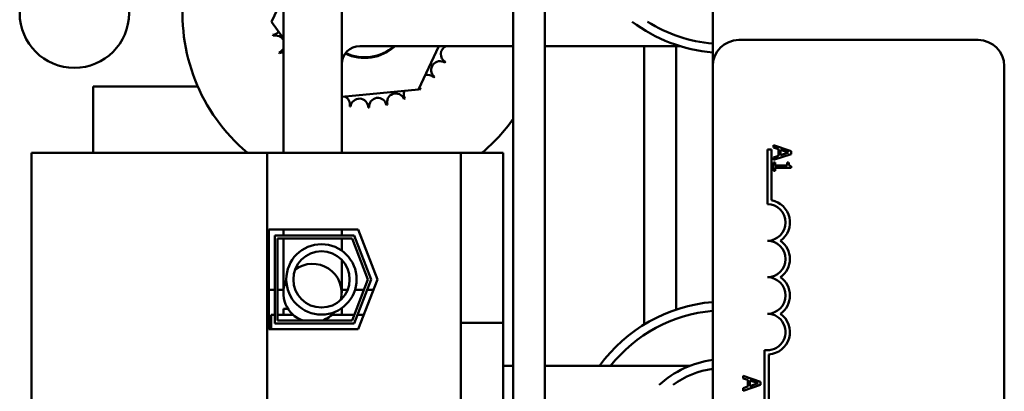
# Model space of a CAD drawing. Units: inches. Extents: x 2 to 86, y 1 to 67.
# Drawn here: x 62.8 to 64.7, y 31.2 to 31.9 of the extents above; entities that cross this region are included whole.
import ezdxf

# ---------------------------------------------------------------- set-up
doc = ezdxf.new("R2010")
doc.units = ezdxf.units.IN
doc.header["$LTSCALE"] = 4
doc.header["$MEASUREMENT"] = 0
doc.layers.add('Visible (ANSI)', color=7, linetype='Continuous', lineweight=50)

msp = doc.modelspace()

# ---------------------------------------------------------------- linework, layer by layer
at = {"layer": 'Visible (ANSI)'}
for p, q in [((63.7997, 28.0323), (63.7997, 33.1752)), ((64.1289, 33.1752), (64.1289, 31.8495)), ((63.2876, 32.5487), (63.2876, 31.6803)), ((63.4019, 32.5487), (63.4019, 31.6803)), ((63.738, 32.2323), (63.738, 28.0323)), ((63.2646, 31.9366), (63.2876, 31.9865)), ((63.2876, 31.9039), (63.2646, 31.9366)), ((64.1803, 31.9009), (64.6489, 31.9009)), ((63.738, 31.889), (63.4373, 31.889)), ((63.5919, 31.889), (63.5526, 31.8038)), ((64.0643, 31.889), (63.7997, 31.889)), ((63.9946, 31.3441), (63.9946, 31.889)), ((64.0574, 31.3734), (64.0574, 31.889)), ((64.1289, 29.0952), (64.1289, 31.8495)), ((64.7003, 31.8495), (64.7003, 29.0952)), ((63.12, 31.8095), (62.9146, 31.8095)), ((62.9146, 31.8095), (62.9146, 31.6803)), ((63.5526, 31.8038), (63.4019, 31.7899)), ((64.236, 31.6866), (64.2444, 31.6866)), ((64.236, 31.5795), (64.236, 31.6866)), ((64.2444, 31.6866), (64.2444, 31.5871)), ((64.2823, 31.6834), (64.248, 31.6949)), ((64.248, 31.6949), (64.248, 31.6903)), ((64.248, 31.6903), (64.2576, 31.6872)), ((64.2576, 31.6872), (64.2576, 31.6741)), ((64.2615, 31.6754), (64.2615, 31.6859)), ((64.2615, 31.6859), (64.2777, 31.6807)), ((64.2823, 31.6777), (64.2823, 31.6834)), ((63.256, 31.6803), (62.794, 31.6803)), ((62.794, 31.6803), (62.794, 29.5272)), ((63.6351, 31.6803), (63.256, 31.6803)), ((63.256, 29.5272), (63.256, 31.6803)), ((63.718, 31.6803), (63.6351, 31.6803)), ((63.6351, 31.6803), (63.6351, 31.3472)), ((63.718, 31.6803), (63.718, 31.3472)), ((64.248, 31.6662), (64.2823, 31.6777)), ((64.2576, 31.6741), (64.248, 31.671)), ((64.248, 31.671), (64.248, 31.6662)), ((64.2777, 31.6807), (64.2615, 31.6754)), ((64.248, 31.6612), (64.248, 31.6445)), ((64.2515, 31.6612), (64.248, 31.6612)), ((64.248, 31.6445), (64.2515, 31.6445)), ((64.2515, 31.655), (64.2515, 31.6612)), ((64.2745, 31.655), (64.2515, 31.655)), ((64.2515, 31.6445), (64.2515, 31.6506)), ((64.2515, 31.6506), (64.2824, 31.6506)), ((64.2745, 31.6612), (64.2745, 31.655)), ((64.2777, 31.6612), (64.2745, 31.6612)), ((64.2824, 31.6506), (64.2824, 31.6541)), ((63.2591, 31.5298), (63.4339, 31.5298)), ((63.2591, 31.3349), (63.2591, 31.5298)), ((63.2876, 31.5298), (63.2876, 31.5183)), ((63.4019, 31.5298), (63.4019, 31.5183)), ((63.4339, 31.5298), (63.4717, 31.4323)), ((63.2706, 31.3463), (63.2706, 31.5183)), ((63.2706, 31.5183), (63.4261, 31.5183)), ((63.2763, 31.3521), (63.2763, 31.5126)), ((63.2763, 31.5126), (63.4222, 31.5126)), ((63.2876, 31.5126), (63.2876, 31.4984)), ((63.4019, 31.5126), (63.4019, 31.4984)), ((63.4222, 31.5126), (63.4533, 31.4323)), ((63.4261, 31.5183), (63.4595, 31.4323)), ((63.2876, 31.4984), (63.2876, 31.4058)), ((63.4019, 31.4887), (63.4019, 31.4984)), ((63.4019, 31.4058), (63.4019, 31.4706)), ((63.4533, 31.4323), (63.4222, 31.3521)), ((63.4595, 31.4323), (63.4261, 31.3463)), ((63.4717, 31.4323), (63.4339, 31.3349)), ((63.2591, 31.4123), (63.2706, 31.4123)), ((63.2763, 31.4123), (63.2876, 31.4123)), ((63.4019, 31.4123), (63.4135, 31.4123)), ((63.4281, 31.4123), (63.4456, 31.4123)), ((63.4517, 31.4123), (63.464, 31.4123)), ((63.2968, 31.3747), (63.2876, 31.3747)), ((63.2876, 31.3629), (63.2876, 31.3747)), ((63.4019, 31.3747), (63.3998, 31.3747)), ((63.4019, 31.3629), (63.4019, 31.3747)), ((63.2637, 31.3349), (63.2637, 31.3629)), ((63.2706, 31.3629), (63.2637, 31.3629)), ((63.307, 31.3629), (63.2763, 31.3629)), ((63.4264, 31.3629), (63.3825, 31.3629)), ((63.4448, 31.3629), (63.4325, 31.3629)), ((63.4339, 31.3349), (63.2591, 31.3349)), ((63.4261, 31.3463), (63.2706, 31.3463)), ((63.4222, 31.3521), (63.2763, 31.3521)), ((63.6351, 31.3472), (63.6351, 31.2758)), ((63.718, 31.3472), (63.6351, 31.3472)), ((63.718, 31.3472), (63.718, 31.2758)), ((64.2306, 31.1866), (64.2306, 31.2942)), ((64.239, 31.2855), (64.239, 31.1866)), ((63.6351, 30.9541), (63.6351, 31.2758)), ((63.718, 30.9541), (63.718, 31.2758)), ((63.738, 31.263), (63.723, 31.263)), ((64.0832, 31.263), (63.7997, 31.263)), ((64.1883, 31.2434), (64.1883, 31.2388)), ((64.2226, 31.2318), (64.1883, 31.2434)), ((64.1883, 31.2388), (64.1979, 31.2356)), ((64.1883, 31.2146), (64.2226, 31.2262)), ((64.1979, 31.2226), (64.1883, 31.2194)), ((64.1883, 31.2194), (64.1883, 31.2146)), ((64.1979, 31.2356), (64.1979, 31.2226)), ((64.2018, 31.2344), (64.2179, 31.2291)), ((64.2018, 31.2238), (64.2018, 31.2344)), ((64.2179, 31.2291), (64.2018, 31.2238)), ((64.2226, 31.2262), (64.2226, 31.2318))]:
    msp.add_line(p, q, dxfattribs=at)
for centre, radius in [((62.878, 31.9533), 0.1071), ((63.3622, 31.4324), 0.0689), ((63.3622, 31.4324), 0.0551)]:
    msp.add_circle(centre, radius, dxfattribs=at)
for centre, radius, start, end in [((63.4469, 31.9533), 0.3571, 116.4875, 229.8424), ((64.1541, 32.1809), 0.3054, 233.122, 265.2652), ((64.1541, 32.1809), 0.2882, 237.9398, 264.9829), ((63.264, 31.9275), 0.0172, 280.6952, 324.2866), ((63.4469, 31.9533), 0.1847, 193.371, 193.9179), ((63.2726, 31.8924), 0.0172, 29.3642, 106.5936), ((64.1803, 31.8495), 0.0514, 90, 180), ((64.6489, 31.8495), 0.0514, 0, 90), ((63.2726, 31.8924), 0.0172, 291.9452, 330.6358), ((63.4469, 31.9533), 0.1847, 204.621, 205.1679), ((63.2878, 31.8595), 0.0172, 90.7044, 117.8436), ((63.4373, 31.8536), 0.0354, 90, 180), ((63.4469, 31.9533), 0.0877, 244.1306, 312.886), ((63.4469, 31.9533), 0.0864, 244.2997, 311.9498), ((63.6132, 31.8731), 0.0172, 112.7643, 241.5936), ((63.6132, 31.8731), 0.0172, 66.9452, 67.2357), ((63.4469, 31.9533), 0.1847, 339.621, 339.6322), ((63.5944, 31.8422), 0.0172, 55.6952, 230.3436), ((63.4469, 31.9533), 0.1847, 328.371, 328.9179), ((63.5699, 31.8156), 0.0172, 44.4452, 104.0266), ((63.4469, 31.9533), 0.1847, 317.121, 317.6679), ((63.5407, 31.7942), 0.0172, 156.0411, 207.8436), ((63.5407, 31.7942), 0.0172, 33.1952, 41.9886), ((63.5699, 31.8156), 0.0172, 206.4687, 219.0936), ((63.4469, 31.9533), 0.1847, 305.871, 306.4179), ((63.4007, 31.7745), 0.0172, 348.1952, 67.4204), ((63.4365, 31.7689), 0.0172, 359.4452, 174.0936), ((63.4727, 31.7704), 0.0172, 10.6952, 185.3436), ((63.5078, 31.779), 0.0172, 21.9452, 196.5936), ((63.4469, 31.9533), 0.1847, 294.621, 295.1679), ((63.4469, 31.9533), 0.1847, 260.871, 261.4179), ((63.4469, 31.9533), 0.1847, 272.121, 272.6679), ((63.4469, 31.9533), 0.1847, 283.371, 283.9179), ((63.4469, 31.9533), 0.3571, 310.1576, 324.599), ((64.236, 31.5438), 0.0441, 305.9425, 79.0242), ((64.236, 31.5438), 0.0357, 270, 90), ((64.236, 31.4723), 0.0357, 270, 90), ((64.236, 31.4723), 0.0441, 305.9425, 54.0575), ((63.3447, 31.4058), 0.0571, 346.7051, 126.7648), ((63.3447, 31.4058), 0.0571, 154.1292, 250.2195), ((64.236, 31.4009), 0.0357, 270, 90), ((64.236, 31.4009), 0.0441, 305.9425, 54.0575), ((64.1543, 31.0838), 0.3054, 94.776, 144.0679), ((63.3447, 31.4058), 0.0571, 289.7805, 319.3407), ((64.1543, 31.0838), 0.2882, 95.0608, 141.5576), ((64.236, 31.3295), 0.0357, 261.2996, 90), ((64.236, 31.3295), 0.0441, 273.8949, 54.0575), ((63.723, 31.1133), 0.1497, 90, 91.9248), ((64.1541, 31.0838), 0.1927, 97.5168, 132.4524), ((64.1541, 31.0838), 0.1755, 98.2558, 125.9145)]:
    msp.add_arc(centre, radius, start, end, dxfattribs=at)
msp.add_open_spline([(64.2824, 31.6541), (64.282, 31.6542), (64.2815, 31.6542), (64.2807, 31.6545), (64.2803, 31.6546), (64.2796, 31.655), (64.2792, 31.6553), (64.2788, 31.6558), (64.2785, 31.6562), (64.2778, 31.6583), (64.2777, 31.6598), (64.2777, 31.6612)], degree=3, knots=[-0.1005438, -0.1005438, -0.1005438, -0.1005438, -0.0762723, -0.0762723, -0.0553229, -0.0553229, -0.032618, -0.032618, -0.0195337, -0.0195337, 0, 0, 0, 0], dxfattribs=at)

doc.saveas('drawing.dxf')
